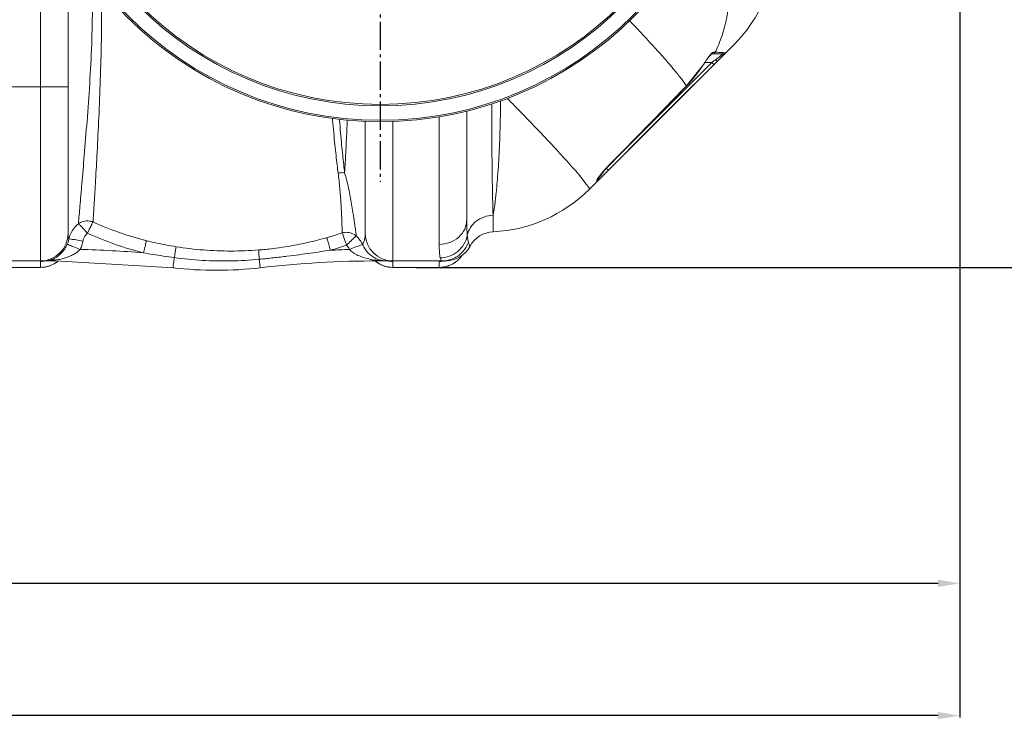
# Model space of a CAD drawing. Units: inches. Extents: x -16171 to -12234, y -596 to 3650.
# Drawn here: x -14470 to -13791, y -596 to -112 of the extents above; entities that cross this region are included whole.
import ezdxf

# ---------------------------------------------------------------- set-up
doc = ezdxf.new("R2010")
doc.units = ezdxf.units.IN
doc.header["$LTSCALE"] = 2
doc.linetypes.add('AM_DIN_G_W050', pattern=[13.75, 9.75, -1.5, 1, -1.5])
doc.layers.add('_COTAS', color=10, linetype='Continuous')
doc.layers.add('AM_7', color=4, linetype='AM_DIN_G_W050', lineweight=25)
doc.styles.add('DIN ACO', font='arial.ttf')
doc.dimstyles.new('ACO DIM SUPERLATIVE', dxfattribs={"dimtxt": 36, "dimasz": 15, "dimexe": 1.4, "dimexo": 0, "dimgap": 2, "dimtad": 1, "dimdec": 0, "dimzin": 9, "dimtxsty": 'DIN ACO', "dimcen": 3, "dimclrd": 157, "dimclre": 157, "dimclrt": 256, "dimadec": 0, "dimazin": 0, "dimtfac": 0.875, "dimtdec": 0, "dimtmove": 2, "dimatfit": 3, "dimfxl": 1, "dimtolj": 1, "dimlwd": 25, "dimlwe": 25, "dimarcsym": 0})

# ---------------------------------------------------------------- blocks, each defined once
blk = doc.blocks.new('*D108')
at = {"layer": '_COTAS', "color": 157, "lineweight": 25, "transparency": 16777216}
for p, q in [((-14196.2556557865, 411.7824400836182), (-13625.6915919456, 411.7824400836183)), ((-13627.0915919456, 396.7824400836183), (-13627.0915919456, 79.69661135119014)), ((-13627.0915919456, -268.1877585918774), (-13627.0915919456, -4.308845674730755)), ((-14196.2556557865, -283.1877585918775), (-13625.6915919456, -283.1877585918774))]:
    blk.add_line(p, q, dxfattribs=at)
at = {"layer": '_COTAS', "color": 157, "transparency": 16777216}
for points in [[(-13629.5915919456, 396.7824400836183), (-13624.5915919456, 396.7824400836183), (-13627.0915919456, 411.7824400836183)], [(-13629.5915919456, -268.1877585918774), (-13624.5915919456, -268.1877585918774), (-13627.0915919456, -283.1877585918774)]]:
    blk.add_solid(points, dxfattribs=at)
at = {"layer": 'Defpoints', "color": 0, "transparency": 16777216}
for p in [(-14196.2556557865, 411.7824400836182), (-13627.0915919456, 411.7824400836183), (-14196.2556557865, -283.1877585918775)]:
    blk.add_point(p, dxfattribs=at)
at = {"layer": '_COTAS', "transparency": 16777216, "insert": (-13627.09159194562, 37.69388283823355), "char_height": 36, "attachment_point": 5, "rotation": 90, "style": 'DIN ACO'}
blk.add_mtext('\\A1;695', dxfattribs=at)
blk = doc.blocks.new('*D109')
at = {"layer": '_COTAS', "color": 157, "lineweight": 25, "transparency": 16777216}
for p, q in [((-14332.24925417286, 501.4907850970415), (-13510.8812008049, 501.4907850970416)), ((-13512.2812008049, -268.1877585917901), (-13512.2812008049, 486.4907850970416)), ((-14180.25565578656, -283.1877585917902), (-13510.8812008049, -283.1877585917901))]:
    blk.add_line(p, q, dxfattribs=at)
at = {"layer": '_COTAS', "color": 157, "transparency": 16777216}
for points in [[(-13514.7812008049, 486.4907850970416), (-13509.7812008049, 486.4907850970416), (-13512.2812008049, 501.4907850970416)], [(-13514.7812008049, -268.1877585917901), (-13509.7812008049, -268.1877585917901), (-13512.2812008049, -283.1877585917901)]]:
    blk.add_solid(points, dxfattribs=at)
at = {"layer": 'Defpoints', "color": 0, "transparency": 16777216}
for p in [(-14332.24925417286, 501.4907850970415), (-13512.2812008049, 501.4907850970416), (-14180.25565578656, -283.1877585917902)]:
    blk.add_point(p, dxfattribs=at)
at = {"layer": '_COTAS', "transparency": 16777216, "insert": (-13532.66182836288, 109.1515132526295), "char_height": 36, "attachment_point": 5, "rotation": 90, "style": 'DIN ACO'}
blk.add_mtext('\\A1;785', dxfattribs=at)
blk = doc.blocks.new('*D110')
at = {"layer": '_COTAS', "color": 157, "lineweight": 25, "transparency": 16777216}
for p, q in [((-15608.75673774793, 50.84547485918301), (-15608.75673774793, -593.8388701651551)), ((-13821.2556557865, 11.31224140812265), (-13821.2556557865, -593.8388701651551)), ((-13836.2556557865, -592.4388701651551), (-15593.75673774793, -592.4388701651551))]:
    blk.add_line(p, q, dxfattribs=at)
at = {"layer": '_COTAS', "color": 157, "transparency": 16777216}
for points in [[(-15593.75673774793, -589.9388701651551), (-15593.75673774793, -594.9388701651551), (-15608.75673774793, -592.4388701651551)], [(-13836.2556557865, -589.9388701651551), (-13836.2556557865, -594.9388701651551), (-13821.2556557865, -592.4388701651551)]]:
    blk.add_solid(points, dxfattribs=at)
at = {"layer": 'Defpoints', "color": 0, "transparency": 16777216}
for p in [(-15608.75673774793, 50.84547485918301), (-13821.2556557865, 11.31224140812265), (-15608.75673774793, -592.4388701651551)]:
    blk.add_point(p, dxfattribs=at)
at = {"layer": '_COTAS', "transparency": 16777216, "insert": (-14715.00619676722, -572.0582426071742), "char_height": 36, "attachment_point": 5, "style": 'DIN ACO'}
blk.add_mtext('\\A1;1788', dxfattribs=at)
blk = doc.blocks.new('*D111')
at = {"layer": '_COTAS', "color": 157, "lineweight": 25, "transparency": 16777216}
for p, q in [((-15471.25565578649, 11.31224140812265), (-15471.25565578649, -502.5494479461325)), ((-13821.2556557865, 11.31224140812265), (-13821.2556557865, -502.5494479461325)), ((-15456.25565578649, -501.1494479461326), (-13836.2556557865, -501.1494479461326))]:
    blk.add_line(p, q, dxfattribs=at)
at = {"layer": '_COTAS', "color": 157, "transparency": 16777216}
for points in [[(-15456.25565578649, -498.6494479461326), (-15456.25565578649, -503.6494479461326), (-15471.25565578649, -501.1494479461326)], [(-13836.2556557865, -498.6494479461326), (-13836.2556557865, -503.6494479461326), (-13821.2556557865, -501.1494479461326)]]:
    blk.add_solid(points, dxfattribs=at)
at = {"layer": 'Defpoints', "color": 0, "transparency": 16777216}
for p in [(-15471.25565578649, 11.31224140812265), (-13821.2556557865, 11.31224140812265), (-13821.2556557865, -501.1494479461326)]:
    blk.add_point(p, dxfattribs=at)
at = {"layer": '_COTAS', "transparency": 16777216, "insert": (-14646.2556557865, -480.7688203881517), "char_height": 36, "attachment_point": 5, "style": 'DIN ACO'}
blk.add_mtext('\\A1;1650', dxfattribs=at)
blk = doc.blocks.new('Geh_NS3_neu_DS')
at = {"color": 7, "linetype": 'Continuous', "lineweight": 0}
for p, q in [((1530.386634173841, 5882.429248348171), (1530.386634173841, 6147.271898436603)), ((1549.386634173841, 5901.429248348171), (1549.386634173841, 6104.386732118157)), ((1908.67595605514, 5931.718570229572), (2008.497659636241, 6031.540273810671)), ((1993.318130739941, 6025.447712293371), (1992.96521642464, 6025.119850636671)), ((2000.98725753544, 6025.318029272372), (1993.178538342939, 6025.318029272372)), ((1995.73762133144, 6026.43297781417), (1994.422230690141, 6026.432977575872)), ((1922.331068252841, 5948.202109551971), (1993.44698797324, 6019.318029272372)), ((1987.87581730314, 6018.237149793073), (1975.88336144264, 6003.11717945997)), ((1987.825122465239, 6018.269712269972), (1987.87581729594, 6018.237149797571)), ((1993.44698797324, 6019.318029272372), (1988.584945657139, 6019.318029272372)), ((1994.861201535639, 6017.90381570997), (1993.44698797334, 6019.318029272472)), ((1975.88336180654, 6003.117179109271), (1922.02263871124, 5947.886887575772)), ((1975.840112092739, 6003.159129136071), (1975.88336144244, 6003.11717945977)), ((1549.386634173841, 6002.429248348171), (1479.386634173841, 6002.429248348171)), ((1824.386634173841, 5911.009320896272), (1824.386634173841, 5985.750476892185)), ((1754.386634173841, 5978.644449816526), (1754.386634173841, 5901.429248348171)), ((1773.387320932434, 5978.58224261816), (1773.386634173841, 5882.429248348171)), ((1805.38669308084, 5893.811223370872), (1805.389020544793, 5981.804537203383)), ((1922.008387793239, 5945.051001967671), (1920.59417423084, 5946.465215529972)), ((1921.993643313241, 5947.915301443171), (1922.022649177239, 5947.886877315872)), ((1914.59417423084, 5939.351905477371), (1914.59417423084, 5938.465215529972)), ((1914.706637596641, 5939.173801185171), (1914.641056452141, 5939.066140424571)), ((1842.521039450441, 5913.895853863671), (1842.52103948044, 5902.533077066472)), ((1540.449432127139, 5882.429248348171), (1498.386634173841, 5882.429248348171)), ((1530.386634173841, 5877.929248354671), (1530.386634173841, 5882.002478835371)), ((1540.449432127139, 5882.979785134171), (1540.449432127139, 5882.508667022971)), ((1540.449432127139, 5882.429248348171), (1621.83288693434, 5877.682247826571)), ((1681.25419769154, 5883.54822975847), (1681.94038141334, 5877.682247826571)), ((1763.323836220539, 5882.70875855967), (1763.323836220539, 5882.429248348171)), ((1809.85407154934, 5882.429248348171), (1763.323836220539, 5882.429248348171)), ((1768.94777473714, 5882.406718202972), (1768.451161798541, 5882.429248348171)), ((1773.386634173841, 5882.002478835371), (1773.386634173841, 5877.959049672671)), ((1805.386634173841, 5877.929248354671), (1805.386634173841, 5882.005646316871)), ((1808.40127092954, 5882.324196547772), (1808.32732623584, 5882.317752606172)), ((1810.63260141184, 5882.445205278971), (1809.85407154934, 5882.429248348171)), ((1810.63259733964, 5882.445294613772), (1810.337565747939, 5882.43265621367)), ((1530.386634173841, 5877.929248348171), (1498.386634173841, 5877.929248348171)), ((1773.386634173841, 5877.929248348171), (1805.386634173841, 5877.929248348171))]:
    blk.add_line(p, q, dxfattribs=at)
at = {"color": 7, "linetype": 'Continuous'}
blk.add_line((1981.214224843659, 6004.256839018092), (1935.95939084772, 5959.002005022152), dxfattribs=at)
at = {"color": 7, "linetype": 'Continuous', "lineweight": 0}
for points in [[(1991.64675357584, 6023.591577953872), (1990.77639358144, 6022.45450198107), (1989.808011869141, 6021.11296237437)], [(1992.96521642464, 6025.119850636671), (1992.388823242241, 6024.491021574571), (1991.64675357584, 6023.591577953872)], [(1993.26630944004, 6025.435927288171), (1993.31761989404, 6025.459601521671), (1993.318130739941, 6025.447712293371)], [(1989.808011869141, 6021.11296237437), (1988.77155666884, 6019.602475406571), (1987.875829194241, 6018.237142165071)], [(1917.766471393841, 5943.195054673972), (1916.877259295839, 5942.113848287771), (1916.118048280741, 5941.151020921072), (1915.50401619024, 5940.334571098271), (1915.03825538724, 5939.678793862771), (1914.706637596641, 5939.173801185171)], [(1922.022649177239, 5947.886877315872), (1921.084016283939, 5946.912636457772), (1919.88447404354, 5945.61949447867), (1918.773329440341, 5944.371541265471), (1917.766471393841, 5943.195054673972)], [(1770.432857106139, 5882.31640322467), (1770.45669953544, 5882.31383976367), (1770.35454569544, 5882.322726634571), (1770.08280650334, 5882.342733528171), (1769.73563004434, 5882.364815274672), (1769.33786104864, 5882.386967594572), (1768.94777473714, 5882.406718202972)], [(1810.337565747939, 5882.43265621367), (1809.53834836564, 5882.395217228372), (1809.12054098624, 5882.372167599471), (1808.69284948214, 5882.345318442171), (1808.40127092954, 5882.324196547772)]]:
    blk.add_lwpolyline(points, dxfattribs=at)
at = {"lineweight": 0}
for radius in [247, 246, 236, 235]:
    blk.add_circle((1764.695039176309, 6225.429248348171), radius, dxfattribs=at)
at = {"color": 7, "linetype": 'Continuous', "lineweight": 0}
for centre, radius, start, end in [((1937.78697284984, 6102.250943261472), 100, 315.0000000000046, 358.511934541022), ((1906.221591990439, 6070.685562402072), 96.9874110455, 315.8739603738712, 327.2864211603924), ((1912.594187623841, 5938.465228922973), 1.9999966518, 314.9994573945276, 359.9996163154054), ((1837.965277936541, 6002.429248348171), 100, 272.6111628642191, 315.0000000000046), ((1530.386634173841, 5901.429248348171), 19, 270, 0), ((1773.386634173841, 5901.429248348171), 19, 180, 270), ((1843.386634173841, 5883.552804522871), 19, 92.61116286421915, 151.9376102138847), ((1540.449432127139, 5182.42924834817), 708.1360478458, 85.06647960050182, 88.59838735739001), ((1763.323836220539, 5182.42924834817), 708.1360478458, 91.60385249430031, 92.6757867755089), ((1809.85407154934, 5901.429248348171), 19, 270.0024443949085, 331.9376102138847), ((1530.386634173841, 5896.929248348172), 19, 270, 309.2647818163751), ((1763.323836220539, 5182.42924834817), 700, 90, 96.6764251395313), ((1773.386634173841, 5896.929248348172), 19, 230.7352181836249, 270), ((1805.386634173841, 5896.929248348172), 19, 270, 326.0141613728956), ((1651.886634173841, 6134.429248348172), 258.5, 263.3235748604687, 276.6764251395313)]:
    blk.add_arc(centre, radius, start, end, dxfattribs=at)
for points, start_tangent, end_tangent in [([(2005.522399252841, 6067.423221869171), (2004.24021866184, 6053.319572900671), (2000.95680636454, 6039.560390096673), (1996.12658395234, 6027.246395723771)], (-0.0190959121923763, -0.9998176564441844), (-0.4272194404641911, -0.904147968912978)), ([(1556.504214501839, 5908.02491085197), (1557.58303500454, 5920.12091302007), (1558.90366505814, 5935.644182238972), (1560.54378905624, 5955.049286144373), (1562.461200457741, 5978.705131205171), (1564.30353574864, 6004.601822746971), (1565.685874635839, 6031.83571008607), (1566.19004939544, 6059.429248447772)], (0.0949854008400039, 0.9954786655811684), (-0.0003966077529049, 0.9999999213511421)), ([(1566.60027511734, 5909.307530999772), (1567.37407296234, 5920.802857019471), (1568.26039821244, 5935.766770621271), (1569.290258299539, 5954.69303321467), (1570.449572781241, 5978.121221263173), (1571.521851150939, 6004.026621282072), (1572.30340956894, 6031.497071579071), (1572.585723337941, 6059.429248348171)], (0.0748721426162532, 0.9971931419038398), (-8.86302233577e-05, 0.9999999960723418)), ([(1951.94470239964, 6031.832748796471), (1953.42260666874, 6030.210830629671)], (0.6745175841725324, -0.7382587816220346), (0.6725146191868144, -0.7400838378048896)), ([(1953.42260666874, 6030.210830629671), (1953.627166243839, 6029.985630049171)], (0.6725146192510619, -0.7400838377465079), (0.6722248733675992, -0.7403470264854958)), ([(1953.627166243839, 6029.985630049171), (1958.75552786604, 6024.276294685471)], (0.6722248733866608, -0.7403470264681881), (0.6639356541849075, -0.7477897078069872)), ([(1958.75552786604, 6024.276294685471), (1958.95746735714, 6024.04873801237)], (0.6639356542666902, -0.7477897077343751), (0.663567810837484, -0.7481161409970709)), ([(1958.95746735714, 6024.04873801237), (1960.476596649039, 6022.329487916572)], (0.6635678109037255, -0.7481161409383158), (0.660696403874622, -0.7506532234708265)), ([(1992.995229411439, 6025.323645471071), (1992.70781500134, 6025.002575783472), (1991.972115292539, 6024.125104303672), (1991.10723152514, 6023.012740522072)], (-0.6774947887524804, -0.7355275733874511), (-0.6017341677564783, -0.7986964325414372)), ([(1994.422230690141, 6026.432977575872), (1993.812037597139, 6026.111104037072), (1993.32346804504, 6025.664252688972), (1992.995229411439, 6025.323645471071)], (-0.9999999829541346, 0.0001846394610779), (-0.6774947887412318, -0.7355275733978119)), ([(1994.422230690141, 6026.432977575872), (1993.98691898164, 6025.843236277371), (1993.371009837041, 6025.45394957857), (1993.27200654784, 6025.418001067772)], (-0.4366444765118966, -0.8996341484912921), (-0.9488763921696713, -0.3156478930439238)), ([(1995.73761991484, 6026.432977575771), (1995.295814192641, 6025.843234487371), (1994.67071889844, 6025.453948536271), (1993.94729935644, 6025.318029272372)], (-0.4418923749984166, -0.8970680737370262), (-1, 0)), ([(1996.12658395234, 6027.246395723771), (1995.73762124214, 6026.432977629671)], (-0.4272194404706852, -0.9041479689099094), (-0.4355700880338595, -0.9001548191340065)), ([(1998.98120468434, 6026.287442624472), (1995.73762124214, 6026.432977629671)], (-0.9986293387784382, 0.0523396955564264), (-0.999204519429868, 0.0398789211354449)), ([(1998.40123404704, 6023.098535755371), (1998.960697288841, 6023.555110806971), (1999.44745404244, 6023.960178450671)], (0.7776739270710552, 0.6286678480357362), (0.7635507089141667, 0.6457478725607027)), ([(2002.511301376241, 6026.023028242372), (2001.247298767541, 6026.149229701571), (1998.98120468434, 6026.287442624472)], (-0.988729966660312, 0.1497098962256616), (-0.9986293387780104, 0.0523396955645894)), ([(1999.44745404244, 6023.960178450671), (1999.88305511754, 6024.32955497967), (2000.27836033504, 6024.67130786997), (2000.62669073204, 6024.979135397671), (2000.91750413414, 6025.182396205271)], (0.7635507089085071, 0.6457478725673952), (0.8013547313093189, 0.5981894303714914)), ([(1999.86427807944, 6022.995085159271), (2000.435799741941, 6023.616916179672), (2000.93323026874, 6024.168769421671), (2001.378588015739, 6024.672191986971)], (0.6800949869555178, 0.7331240063713467), (0.6703319582619374, 0.7420613625116972)), ([(2000.91750413414, 6025.182396205271), (2000.98725753544, 6025.318029272372)], (0.8013547312641701, 0.5981894304319745), (-0.9999998470821378, 0.000553024141513)), ([(2002.51130014664, 6026.02302928717), (2002.079332355841, 6025.642549320371), (2001.55689083654, 6025.400875447971), (2000.98725753544, 6025.318029272372)], (-0.6474787298931867, -0.7620835218897638), (-0.999999999999437, -1.0612674737e-06)), ([(2001.378588015739, 6024.672191986971), (2001.78302279394, 6025.138229151271), (2002.13981196484, 6025.558401156471), (2002.46065711704, 6025.833013590572)], (0.670331958236204, 0.7420613625349431), (0.7277135902791685, 0.6858811343979382)), ([(2002.46065711704, 6025.833013590572), (2002.511301376241, 6026.023028242372)], (0.7277135902867351, 0.6858811343899102), (-0.9884415305856664, 0.1516025745608067)), ([(1960.476596649039, 6022.329487916572), (1967.42937781494, 6014.233674304971), (1972.600968471041, 6007.780592708572), (1975.84011900204, 6003.159136255373)], (0.6606964038769911, -0.7506532234687413), (0.5218742440988514, -0.8530224342573017)), ([(1988.97428409484, 6020.013182599972), (1987.825122465141, 6018.269712269772)], (-0.560143884102174, -0.8283953338249379), (-0.5404177443040981, -0.8413968514567134)), ([(1991.10723152514, 6023.012740522072), (1990.09828905444, 6021.633821932572), (1988.97428409484, 6020.013182599972)], (-0.6017341677619943, -0.7986964325372817), (-0.5601438841112523, -0.8283953338187993)), ([(1993.44698797324, 6019.318029272372), (1994.40968896444, 6020.040054805171), (1995.28577867744, 6020.697120997072)], (0.7999923907355937, 0.6000101455518477), (0.8000006301843816, 0.5999991597532385)), ([(1995.28577867744, 6020.697120997072), (1996.07895339584, 6021.292003339271)], (0.8000006301795105, 0.5999991597597335), (0.7999951196766022, 0.6000065070427311)), ([(1996.07895339584, 6021.292003339271), (1996.970685813741, 6021.969959773971)], (0.799995599893232, 0.6000058667642076), (0.7920190908510215, 0.6104963224520862)), ([(1996.705328105539, 6020.797604310473), (1996.07895339584, 6021.292004832071)], (-0.796517851045237, 0.6046150121906321), (-0.7463437054642406, 0.6655607209818704)), ([(1997.49317009164, 6020.535777999271), (1996.705328105539, 6020.797604310473)], (-0.7071186217717016, -0.7070949404031183), (-0.7965178510711004, 0.6046150121565594)), ([(1996.970685813741, 6021.969959773971), (1997.743507920541, 6022.573036823571), (1998.40123404704, 6023.098535755371)], (0.792019090880843, 0.6104963224133977), (0.7776739270589543, 0.6286678480507052)), ([(1997.49316695824, 6020.535781132571), (1998.40351659324, 6021.458587277671)], (0.7071026711411098, 0.7071108912080959), (0.6973657498238218, 0.7167154323527986)), ([(1998.40351659324, 6021.458587277671), (1999.192580655041, 6022.279572506771), (1999.86427807944, 6022.995085159271)], (0.697365749831288, 0.7167154323455338), (0.680094986947522, 0.7331240063787641)), ([(1975.84011900204, 6003.159136255373), (1958.038527310941, 5984.830523890271), (1940.08965313844, 5966.417743977771), (1921.99362849044, 5947.915315966771)], (-0.6960172733436515, -0.7180250380086121), (-0.6997626056154564, -0.7143754585526209)), ([(1735.70211580764, 5943.021590712671), (1736.305917130439, 5937.917995115771), (1736.80352907154, 5932.723233961571), (1737.22360501924, 5927.483443132171), (1737.57865200824, 5922.269280116871), (1737.874546745841, 5917.172369064771), (1738.109407588339, 5912.351940245471), (1738.282321299741, 5908.003987955672), (1738.396836956841, 5904.364858590272), (1738.45736517244, 5901.683537941972)], (0.1321014374497648, -0.991236203043304), (0.0166826685902878, -0.9998608346008492)), ([(1740.150486316141, 5943.201899381571), (1738.679889283039, 5943.31078327357), (1737.185878059039, 5943.25017921477), (1735.70214272914, 5943.021490443971)], (-0.99121850013264, 0.1322342050862769), (-0.9782277491492252, -0.2075342641455639)), ([(1740.150930760539, 5943.203197144072), (1741.628536553841, 5937.89357821117), (1742.886249683741, 5932.466676897571), (1743.995166831941, 5926.965468839271), (1744.982102660841, 5921.470486683173), (1745.86063089954, 5916.080219602071), (1746.627608565341, 5910.96258242847), (1747.27928382684, 5906.333401509272), (1747.816293200141, 5902.446529590172), (1748.23394867394, 5899.565509479071)], (0.2958530823380549, -0.9552334550627256), (0.1524750186768484, -0.988307325015602)), ([(1918.20310613014, 5943.77285750887), (1917.245174593839, 5942.630635221572), (1916.446723672839, 5941.640588944071), (1915.75529209564, 5940.747326919772), (1915.137391026439, 5939.908654236771), (1914.594034158241, 5939.116417292671)], (-0.6498861697390684, -0.7600315561750597), (-0.5379235502417515, -0.8429936263669553)), ([(1916.839622363839, 5941.459124906671), (1917.610407616541, 5942.486834522472)], (0.6000035319066588, 0.7999973510578241), (0.5999991605668558, 0.8000006295741701)), ([(1917.610407616541, 5942.486834522472), (1918.49125673834, 5943.661305340672)], (0.5999991605502827, 0.8000006295865999), (0.5999995344468311, 0.8000003491646651)), ([(1921.99362849044, 5947.915315966771), (1920.729275249841, 5946.594896831471), (1919.364130153441, 5945.101617892471), (1918.20310613014, 5943.77285750887)], (-0.6997475741497087, -0.7143901822334894), (-0.6498861697387825, -0.7600315561753042)), ([(1918.49125673834, 5943.661305340672), (1919.48546556264, 5944.986922947672), (1920.278312176341, 5946.044075003371)], (0.5999995344797558, 0.8000003491399715), (0.5999999016454489, 0.8000000737659037)), ([(1903.715033668241, 5939.408259417472), (1903.810880213039, 5939.280381319772)], (0.6011716620581815, -0.7991199113638726), (0.5983130693778561, -0.8012624233118941)), ([(1903.810880213039, 5939.280381319772), (1904.016942559139, 5939.002259405772)], (0.5983130692647497, -0.8012624233963519), (0.5924722606395648, -0.8055908517185656)), ([(1904.016942559139, 5939.002259405772), (1907.794985427239, 5933.978355676572), (1908.67595612914, 5931.71857030347)], (0.5924722605603123, -0.8055908517768517), (-0.7071067810481902, -0.7071067813249049)), ([(1914.176956307741, 5938.419152726671), (1914.00694815864, 5937.954347993571)], (-0.4967936947355815, -0.8678686679855251), (0.0029136848580704, -0.9999957552112648)), ([(1914.006940551941, 5937.95435551847), (1914.32554027064, 5938.363531988271), (1914.52584672034, 5938.840238758871), (1914.59417423084, 5939.351905477371)], (0.7123583312893392, 0.7018159358711288), (7.5206454802e-06, 0.99999999997172)), ([(1914.00694815864, 5937.954347993571), (1914.009946325041, 5937.278007659373)], (0.0057848326649119, -0.9999832677155348), (0.0030809259954366, -0.9999952539362428)), ([(1914.009946325041, 5937.278007659373), (1914.01054269764, 5937.051006651171)], (0.0030809259723145, -0.999995253936314), (0.0021734171789125, -0.999997638126094)), ([(1914.594034158241, 5939.116417292671), (1914.176956307741, 5938.419152726671)], (-0.5379235502604818, -0.8429936263550034), (-0.4967936947061276, -0.8678686680023856)), ([(1914.59417423084, 5938.465215529972), (1914.925282706839, 5938.906691079372), (1915.22594951304, 5939.307590303271), (1915.64466844054, 5939.865881068372)], (0.6000177043260722, 0.7999867214493444), (0.6000062551763535, 0.7999953085795246)), ([(1915.64466844054, 5939.865881068372), (1916.183326076441, 5940.584075749272)], (0.6000062552085694, 0.7999953085553625), (0.6000080402274266, 0.7999939697662996)), ([(1916.183326076441, 5940.584075749272), (1916.839622363839, 5941.459124906671)], (0.6000080402609058, 0.7999939697411897), (0.600003531889938, 0.7999973510703646)), ([(1551.291389682841, 5901.407516004471), (1553.54098527154, 5905.019539886071), (1556.504214501839, 5908.02491085197)], (0.4316508613318597, 0.9020407606707492), (0.7764623167544906, 0.6301636856089451)), ([(1556.504153534141, 5908.025575750271), (1557.99785357084, 5908.944362779572), (1559.815837517341, 5909.647697370771), (1561.919836930839, 5910.016790326572), (1564.225795750641, 5909.935330392372), (1566.60054338874, 5909.305704751471)], (0.8023098845085695, 0.5969077392862701), (0.9301371949452488, -0.3672121982987277)), ([(1556.504153534141, 5908.025575750271), (1557.91008204844, 5906.760291514672), (1560.127460405039, 5904.47970797847), (1562.78552560254, 5901.56511874057)], (0.8679742681911696, -0.496609172043775), (0.6910691287678424, -0.7227886684668317)), ([(1566.60054338874, 5909.305704751471), (1565.69055485544, 5907.598521746571), (1564.35428802404, 5904.887255005071), (1562.78552560254, 5901.56511874057)], (-0.5585596503969452, -0.8294643554417769), (-0.4469742895581491, -0.8945468039594059)), ([(1566.60027511734, 5909.307530999772), (1584.57460726584, 5902.093180652972), (1603.61015938174, 5896.375499146071)], (0.9101770140731551, -0.4142195107100532), (0.9696099574693792, -0.2446559428590055)), ([(1824.386634173841, 5911.009154284972), (1822.94040947754, 5904.427945582272), (1818.82180466134, 5898.84852983257), (1812.657761045841, 5895.120407623672), (1805.386634173841, 5893.811223352272)], (-1.116046202e-07, -0.999999999999994), (-0.9999999999953674, -3.0438895622e-06)), ([(1824.702728613041, 5900.133239026471), (1824.465544344041, 5904.750314218671), (1824.38675197974, 5911.009313496572)], (-0.0814038932971336, 0.9966811958475332), (-3.95788213343e-05, 0.9999999992167586)), ([(1842.52103948044, 5913.895853322671), (1836.317765309041, 5912.704551472671), (1830.90336756344, 5909.768936529073), (1826.88209479364, 5905.416611829171), (1824.702720773739, 5900.133225405271)], (-0.9991842085640442, -0.0403846178172409), (-0.2040425595073476, -0.9789620186246708)), ([(1549.880502481641, 5897.366333464472), (1549.52122115064, 5899.349545538871), (1549.386838172741, 5901.429001338272)], (-0.2281331590937172, 0.9736299408512048), (0.0001379228469696, 0.9999999904886442)), ([(1549.880502481641, 5897.366333464472), (1551.291389682841, 5901.407516004471)], (0.2236550305438607, 0.9746683678628464), (0.4316508613347139, 0.9020407606693832)), ([(1559.64394531244, 5896.099413106971), (1560.31124068124, 5898.162039481472), (1561.382268847939, 5900.022633358571), (1562.785821298939, 5901.566312648973)], (0.2083699117981462, 0.9780500906687922), (0.7502182275368109, 0.6611902986822523)), ([(1562.785821298939, 5901.566312648973), (1581.510654912641, 5893.968798677372), (1601.348998879441, 5887.941760659671)], (0.9084533869365952, -0.4179861765219388), (0.9688985550898288, -0.2474582589950113)), ([(1727.704543830141, 5898.428909207872), (1733.09261426924, 5899.995336000271), (1738.45736517244, 5901.683537941972)], (0.9632611958599729, 0.2685663205809976), (0.9505441394750032, 0.3105895022529342)), ([(1738.457300125441, 5901.683703881072), (1740.147102377139, 5902.059207625772), (1742.065319977441, 5902.132798787671), (1744.13734111574, 5901.797627243772), (1746.24651440934, 5900.961829207871), (1748.23404464704, 5899.565599386971)], (0.9540688543197988, 0.2995874183221098), (0.7420191704641046, -0.6703786621483133)), ([(1738.457300125441, 5901.683703881072), (1739.05751350814, 5900.159838375071), (1740.12174778464, 5897.122744868871), (1741.445447625041, 5893.156210647972)], (0.564846405824785, -0.8251960602346708), (0.3448532350165878, -0.9386566178846204)), ([(1754.386633366341, 5901.429288395371), (1754.22266662764, 5899.108093237572), (1753.79299122504, 5896.932963498471), (1753.211173338741, 5895.024067342571), (1752.62413391524, 5893.525668782071)], (-8.02598872678e-05, -0.9999999967791752), (-0.3960688929679861, -0.918220796989)), ([(1548.66454302024, 5893.601764289871), (1549.368822296639, 5895.442067742671), (1549.88034686004, 5897.366376963772)], (0.4061047372925165, 0.9138265384352636), (0.2052828871105338, 0.9787026802147648)), ([(1549.88006034044, 5897.36651676877), (1551.47308125684, 5897.433518523771), (1555.008710994339, 5896.974684047571), (1559.643945314541, 5896.099413182472)], (0.8017087002495529, 0.5977149487374169), (0.9783837874264224, -0.2067973996478889)), ([(1557.77066339044, 5890.353423105771), (1558.85274651594, 5893.158686445571), (1559.64394531244, 5896.099413106971)], (0.4083018944626226, 0.9128469548496252), (0.2083305312495593, 0.9780584797185068)), ([(1603.61016663034, 5896.375528011072), (1603.10226992914, 5894.591035430772), (1602.306848723239, 5891.624250044571), (1601.34899874644, 5887.94175912117)], (-0.2942426974325043, -0.9557307335267836), (-0.2488617976090429, -0.9685390057663118)), ([(1603.61015938174, 5896.375499146071), (1609.95201864034, 5894.864894509373), (1616.70513214244, 5893.458325322672), (1623.929394152241, 5892.189371552072)], (0.9696111491875914, -0.2446512198439204), (0.9876431416440938, -0.1567195736447259)), ([(1680.876823825141, 5889.953549495071), (1690.436321330641, 5890.90260004727), (1699.18407794244, 5892.132323913671), (1707.226526885541, 5893.561588256871), (1714.635463088039, 5895.123879662671), (1721.44929271144, 5896.761602577671), (1727.704543830141, 5898.428909207872)], (0.9970004478998502, 0.0773957808119921), (0.9632610958838213, 0.2685666791631074)), ([(1727.70454420864, 5898.42890782467), (1728.220949132939, 5896.858406194571), (1729.13189798464, 5893.786019638073), (1730.26498978464, 5889.793210460572)], (0.3736399367057135, -0.9275738233146462), (0.2687285873295099, -0.9632159396271875)), ([(1744.531231773541, 5896.311805700571), (1741.445447625041, 5893.156210647972)], (-0.7289556929873352, -0.6845608794412329), (-0.7182935532725085, -0.6957401607835746)), ([(1748.23404464704, 5899.565599386971), (1746.96679478644, 5898.611337103072), (1744.531231773541, 5896.311805700571)], (-0.9933419765293579, -0.1152029412157031), (-0.7289556929831577, -0.6845608794456812)), ([(1748.23394867394, 5899.565509479071), (1750.72244210694, 5896.768616461272)], (0.7349714213516894, -0.6780980827257053), (0.5881751869403005, -0.8087335466442226)), ([(1750.72244210694, 5896.768616461272), (1752.62413391524, 5893.525668782071)], (0.5881751869359455, -0.8087335466473895), (0.4187175712721025, -0.9081165098752428)), ([(1824.70272409274, 5900.133246482372), (1822.448368913441, 5894.019477678972), (1818.21289803354, 5889.011771351771), (1812.507035852341, 5885.713969610971), (1806.01881043064, 5884.523729795373)], (-0.1762755783488841, -0.9843408558409869), (-0.9999502875333992, -0.0099710812789979)), ([(1825.46105165154, 5895.443399351571), (1821.51794890874, 5888.656181764572), (1815.181158138841, 5884.055621427972), (1807.535488552739, 5882.429298391372)], (-0.3133634731790759, -0.9496332627267994), (-0.9999999999999456, 3.300943084e-07)), ([(1825.461061363241, 5895.443396108571), (1825.14996952014, 5896.657760459571), (1824.89864886464, 5898.223855627371), (1824.702720773739, 5900.133225405271)], (-0.3138601878921573, 0.9494692109048612), (-0.0813897355697883, 0.996682352078073)), ([(1826.620352861641, 5892.491026435571), (1826.07472806364, 5893.767472130671), (1825.461061363241, 5895.443396108571)], (-0.4130246574968261, 0.9107198429262588), (-0.3140365722147273, 0.9494108864509742)), ([(1537.65075517434, 5883.194624604173), (1540.105721826539, 5884.224572731771), (1542.314232057441, 5885.593578044671), (1544.29199992324, 5887.26430522247), (1546.02279399064, 5889.192083803371), (1547.49119089584, 5891.334008916271), (1548.66454302024, 5893.601764289871)], (0.9507091642897414, 0.3100839965807674), (0.4063657689702517, 0.9137104912439256)), ([(1544.37715603184, 5883.714571113671), (1547.90175505624, 5884.684933756671), (1551.025091203741, 5885.864573183371), (1553.732064915441, 5887.226659360171), (1555.996098920141, 5888.743397060171), (1557.77066339044, 5890.353423105771)], (0.9745040956860976, 0.2243697116168342), (0.6806955340497859, 0.7325664406213793)), ([(1548.664419425841, 5893.601820353971), (1550.184913435039, 5893.328300291272), (1553.477433891241, 5892.153781509871), (1557.77066310004, 5890.353411178772)], (0.9091840816741279, 0.4163944111420957), (0.9141722953722516, -0.4053258126172435)), ([(1601.348998879441, 5887.941760659671), (1608.005761153739, 5886.867928053572), (1615.08980055334, 5885.787208553073), (1622.65479512664, 5884.706295002172)], (0.9865958091417398, -0.1631830548309346), (0.990635555300084, -0.1365327674050977)), ([(1623.929399242841, 5892.189403603971), (1623.648737478441, 5890.639427801872), (1623.204301953041, 5888.029564460172), (1622.655087957741, 5884.706252018971)], (-0.1927359486199028, -0.9812506581447914), (-0.1612265572484021, -0.9869174216913124)), ([(1623.929394152241, 5892.189371552072), (1642.711420610539, 5889.964079560871), (1661.734694107739, 5889.213695912271), (1680.876823825141, 5889.953549495071)], (0.9876426987740232, -0.1567223645762282), (0.9970015310898568, 0.0773818260606568)), ([(1680.87682346634, 5889.953554046772), (1680.92491481344, 5888.707863143872), (1681.05554070154, 5886.488016004771), (1681.25374760234, 5883.548111026271)], (0.0059232607983992, -0.9999824573368848), (0.0702842436546734, -0.9975270046940536)), ([(1681.25419769154, 5883.54822975847), (1691.232969987841, 5884.586426081672), (1700.38824989724, 5885.649392566571), (1708.815450887839, 5886.717440781271), (1716.58066658704, 5887.77380038347), (1723.718703684941, 5888.802845196472), (1730.26498978344, 5889.793210485772)], (0.9952680999144522, 0.09716691459893), (0.9882594299038768, 0.1527851406585888)), ([(1730.26498978344, 5889.793210485772), (1735.86516110784, 5891.410634295471), (1741.445459673841, 5893.156024293073)], (0.9637305909180538, 0.2668770281023432), (0.9510869297977864, 0.3089233755607048)), ([(1741.445459673841, 5893.156024293073), (1742.604508521539, 5891.83372308727), (1743.23108806884, 5890.834436390872)], (0.7286125209761483, -0.6849261232255506), (0.4764378420053481, -0.8792081566416948)), ([(1743.23108806884, 5890.834436390872), (1743.503886042841, 5890.289149870572)], (0.4764378420197696, -0.8792081566338799), (0.4178877537776732, -0.9084986655150632)), ([(1743.503495700739, 5890.289138873672), (1746.008672141639, 5888.15460708617)], (0.6835156896344461, -0.7299358204825598), (0.8211557234971021, -0.5707041946297146)), ([(1747.81658569224, 5892.100615302371), (1743.50492372764, 5890.287890774871)], (-0.9429434611149348, -0.3329528932755918), (-0.9138530206727482, -0.406045141095536)), ([(1746.008672141639, 5888.15460708617), (1749.34257165224, 5886.251398241071), (1753.37452512474, 5884.683078994572), (1758.04217682274, 5883.488049021771), (1763.323836220539, 5882.70875855967)], (0.8211557234944816, -0.5707041946334848), (0.995135395855874, -0.0985167189606558)), ([(1752.62441697084, 5893.526930836571), (1751.11539880684, 5893.27549395217), (1747.81658569224, 5892.100615302371)], (-0.8743210035210124, 0.4853481047681242), (-0.9429434611166566, -0.3329528932707155)), ([(1752.624179485241, 5893.525650726772), (1754.28576607584, 5890.51946895997), (1756.44636142914, 5887.828659625871), (1759.02431120294, 5885.605991614671), (1761.98806982904, 5883.91308541987), (1763.604849639041, 5883.288356629871)], (0.4102979495127121, -0.9119515297567432), (0.949858622998119, -0.3126797024370425)), ([(1806.018810429139, 5884.523519323271), (1805.544284531539, 5888.087888597372), (1805.38669308084, 5893.811223370872)], (-0.2356584651618874, 0.9718359366670608), (-2.35352467188e-05, 0.9999999997230462)), ([(1530.386634173841, 5882.002478835371), (1531.05901199294, 5882.179561580372), (1531.838922450541, 5882.257692833871), (1532.79918068884, 5882.32510110847)], (-0.0007291469863743, 0.9999997341723008), (0.9988880774346748, 0.0471445517409938)), ([(1532.567247235039, 5882.129692746472), (1530.386634173841, 5882.002478835371)], (-0.9932843629431616, -0.115698635828595), (-1, -5.2769702e-09)), ([(1532.884225203839, 5882.169301596071), (1532.567247235039, 5882.129692746472)], (-0.9912133671151332, -0.1322726761363826), (-0.9932843629591788, -0.1156986356910842)), ([(1532.85312922004, 5882.428959626571), (1533.76629819964, 5882.456250175072), (1533.858653737539, 5882.46204346477)], (0.9999999722981614, 0.000235379855112), (0.9978445695526316, 0.0656217571718651)), ([(1533.85909533624, 5882.450227858171), (1532.853140115139, 5882.428959625372)], (-0.9991019368185248, -0.0423712148217739), (-0.9999999968208134, 7.97394074709e-05)), ([(1532.854068656439, 5882.429248435473), (1534.298776842241, 5882.448715112872)], (0.9999999930559264, 0.0001178479823297), (0.9996352236874408, 0.0270077685742489)), ([(1533.858653737539, 5882.46204346477), (1534.701244505541, 5882.540839392472), (1535.660631799341, 5882.687982532772)], (0.997844569548202, 0.0656217572392257), (0.9832029194417972, 0.1825158053460769)), ([(1534.298776842241, 5882.448715112872), (1535.779556240641, 5882.50954153237)], (0.9996352236877069, 0.0270077685644113), (0.9984841548190799, 0.0550399180161758)), ([(1535.660631799341, 5882.687982532772), (1536.643879258539, 5882.903609433271)], (0.9832029194531688, 0.182515805284818), (0.9693800595741892, 0.2455652664770437)), ([(1535.779556240641, 5882.50954153237), (1537.29880332004, 5882.615358326571)], (0.9984841548191576, 0.0550399180147697), (0.9964647931192137, 0.0840114044275112)), ([(1536.643879258539, 5882.903609433271), (1537.65075517434, 5883.194624604173)], (0.969380059563448, 0.2455652665194455), (0.9509621989534612, 0.309307122713975)), ([(1537.29880332004, 5882.615358326571), (1538.855649954241, 5882.770456164571)], (0.9964647931173516, 0.0840114044495978), (0.993441677043504, 0.1143399943720058)), ([(1537.65093225284, 5883.194019251371), (1538.551153673141, 5883.321394183272), (1539.490429457441, 5883.249629263971)], (0.9680775636331724, 0.250650814461197), (0.9842258449574276, -0.1769166078067228)), ([(1538.855649954241, 5882.770456164571), (1540.449432127139, 5882.979785134171)], (0.9934416770388872, 0.1143399944121189), (0.9892481929114144, 0.1462464113115284)), ([(1541.066143967841, 5881.241106756971), (1539.213070162541, 5880.131452385673)], (-0.8273141242843871, -0.5617395657772005), (-0.8857322784718524, -0.4641964356531194)), ([(1539.490429457441, 5883.249629263971), (1540.449432233639, 5882.980166929373)], (0.9842258449609004, -0.1769166077874032), (0.9344159502123672, -0.3561837053947289)), ([(1540.449432127139, 5882.979785134171), (1544.37715603184, 5883.714571113671)], (0.9894447340772362, 0.1449107249544596), (0.97450409568513, 0.2243697116210372)), ([(1542.377876939439, 5882.217252890571), (1541.55455396594, 5881.584122132472), (1541.066143967841, 5881.241106756971)], (-0.775718223396822, -0.6310794228067323), (-0.8273141242949517, -0.5617395657616413)), ([(1622.654794771541, 5884.706291967171), (1622.279613930741, 5881.498604418271), (1621.99589536534, 5879.074745347672), (1621.84807092614, 5877.811963576371), (1621.847888375339, 5877.810376487071)], (-0.1162624565983238, -0.9932185264007728), (0.9932151368271444, -0.1162914097319181)), ([(1622.654794771541, 5884.706291967171), (1642.05090267904, 5882.798121067471), (1661.62576891354, 5882.407589443772), (1681.25419842034, 5883.548223525671)], (0.9906047783780554, -0.1367558885553523), (0.9953026281770264, 0.0968125939323185)), ([(1761.39539233584, 5882.217252140373), (1762.21872154154, 5881.584116935573)], (0.7757182626670446, -0.631079374536058), (0.8091568273184006, -0.5875927405984696)), ([(1762.21872154154, 5881.584116935573), (1762.707125065341, 5881.241106293372)], (0.8091568273382213, -0.5875927405711749), (0.8273141490600185, -0.5617395292883504)), ([(1762.707125065341, 5881.241106293372), (1764.08804061694, 5880.387456726471)], (0.8273141490549853, -0.5617395292957634), (0.8722819321000196, -0.4890033036001466)), ([(1765.33491045894, 5882.817667940272), (1764.67696329284, 5882.889703696271), (1764.00413958024, 5882.853254029772), (1763.323836221241, 5882.708719754772)], (-0.9815875429846096, 0.1910128149037052), (-0.9602424013313218, -0.2791675673953844)), ([(1763.323836220539, 5882.70875855967), (1766.20365988364, 5882.496070686471)], (0.9950295762516708, -0.0995798292046156), (0.9988448208192836, -0.0480523040289823)), ([(1763.604849639041, 5883.288356629871), (1765.334916632741, 5882.817698014172)], (0.9498586229892784, -0.3126797024638988), (0.9773828131361806, -0.2114777448953108)), ([(1765.334916632741, 5882.817698014172), (1767.19196469394, 5882.521893103071)], (0.9774616308947524, -0.21111314532395), (0.994656102925335, -0.1032435804947974)), ([(1766.20365988364, 5882.496070686471), (1768.99925606404, 5882.429248348371)], (0.9988448208203304, -0.0480523040072196), (0.9999999994945898, -3.17934018775e-05)), ([(1767.19196469394, 5882.521893103071), (1768.99926214874, 5882.428663323072)], (0.9946561029286574, -0.1032435804627871), (0.999999998816872, -4.86441818639e-05)), ([(1769.003901895341, 5882.517385789572), (1771.206022947541, 5882.129692527172)], (0.973106312942995, -0.2303564709542365), (0.9932843742298076, -0.1156985389315686)), ([(1770.037039172539, 5882.376374741472), (1771.039562306041, 5882.321084303171)], (0.9986175063552372, -0.0525649693317542), (0.9987949391879788, -0.0490781973230704)), ([(1771.039562306041, 5882.321084303171), (1771.992981248841, 5882.252814789271), (1772.748869831541, 5882.175120376771), (1773.24326871174, 5882.159006411171)], (0.9987949391878492, -0.0490781973256995), (0.9658339144490474, -0.2591618214553031)), ([(1771.206022947541, 5882.129692527172), (1773.386634173841, 5882.002478835371)], (0.9932843742284128, -0.1156985389435413), (1, 0)), ([(1773.24326871174, 5882.159006411171), (1773.386634173841, 5882.002478835371)], (0.965833914427508, -0.259161821535575), (-0.0006570524284813, -0.99999978414103)), ([(1807.56971790164, 5882.133148281271), (1805.386634173841, 5882.005646316371)], (-0.9932692789925004, -0.115828059682095), (-0.9999999999999994, -3.54760272e-08)), ([(1806.410640378541, 5883.358416140672), (1806.018810429139, 5884.523519323271)], (-0.4236798717679066, 0.9058119927770499), (-0.2357789363739192, 0.9718067159483842)), ([(1807.535488552641, 5882.429248348171), (1806.91332081184, 5882.660844333472), (1806.410640378541, 5883.358416140672)], (-0.9999999989068664, 4.67575358185e-05), (-0.4236798717844633, 0.9058119927693056)), ([(1809.45374255014, 5882.412397173372), (1809.85407154934, 5882.429248348171)], (0.9989291308399564, 0.04626652741809299), (0.9993145162277852, 0.0370202330682584)), ([(1821.11735648244, 5886.294896973672), (1820.75795706634, 5885.783349666171), (1816.554553965939, 5881.584122132472), (1812.24857598074, 5879.239999613772)], (-0.5612516522767781, -0.8276452034637708), (-0.9326268422506974, -0.3608423105921654)), ([(1536.257957064639, 5878.888052094571), (1530.386634173841, 5877.959049672671)], (-0.9512552656195256, -0.3084046362023853), (-1, 0)), ([(1536.646926273141, 5879.01885545477), (1536.257957064639, 5878.888052094571)], (-0.9443185129109484, -0.3290327433153957), (-0.9512552656210198, -0.3084046361977765)), ([(1537.30779680134, 5879.26302695987), (1536.646926273141, 5879.01885545477)], (-0.9314115488096506, -0.363967755088288), (-0.9443185129487249, -0.329032743206977)), ([(1539.213070162541, 5880.131452385673), (1537.30779680134, 5879.26302695987)], (-0.8857322784732806, -0.4641964356503947), (-0.9314115487958312, -0.3639677551236522)), ([(1764.08804061694, 5880.387456726471), (1766.467151340841, 5879.262370644173)], (0.8722819321199548, -0.4890033035645861), (0.9314461800653218, -0.3638791195462034)), ([(1766.467151340841, 5879.262370644173), (1767.24861304924, 5878.97672124857)], (0.9314461800826751, -0.3638791195017833), (0.9465510035215248, -0.3225541779800632)), ([(1767.24861304924, 5878.97672124857), (1767.51532298384, 5878.888048296571)], (0.9465510035095552, -0.3225541780151889), (0.9512554634198379, -0.3084040260987346)), ([(1767.51532298384, 5878.888048296571), (1773.386634173841, 5877.959049663572)], (0.9512554633770096, -0.3084040262308363), (1, 0)), ([(1811.257957064639, 5878.888052094571), (1805.386634173841, 5877.959049672671)], (-0.9512552656195256, -0.3084046362023853), (-1, 0)), ([(1811.59165664574, 5878.999693608072), (1811.257957064639, 5878.888052094571)], (-0.94533359049908, -0.3261048952010955), (-0.9512552656126309, -0.3084046362236521)), ([(1812.24857598074, 5879.239999613772), (1811.59165664574, 5878.999693608072)], (-0.9326268422678384, -0.3608423105478635), (-0.9453335904779612, -0.3261048952623162))]:
    blk.add_spline(points, degree=3, dxfattribs=dict(at, start_tangent=start_tangent, end_tangent=end_tangent))
for points, knots in [([(1936.700311766188, 6048.163385302626), (1938.499819099179, 6046.270042892314), (1943.613207002096, 6040.8563258406), (1948.683618146842, 6035.402002058112), (1951.94470239964, 6031.832748796471)], [2.531336322628055, 2.531336322628055, 2.531336322628055, 2.531336322628055, 10.36758521488043, 24.87165892353679, 24.87165892353679, 24.87165892353679, 24.87165892353679]), ([(1841.553637639264, 5990.691616421978), (1841.561176117983, 5987.299571148004), (1841.58954222361, 5978.413994559893), (1841.668379938294, 5964.419314854566), (1841.810009235132, 5949.240814376892), (1841.995494644683, 5935.648793268798), (1842.21983793509, 5924.044355832925), (1842.411294478464, 5917.016524982408), (1842.52103948044, 5913.895853323571)], [3.353947724786221, 3.353947724786221, 3.353947724786221, 3.353947724786221, 13.53010740231376, 30.01079193486102, 45.33857068329992, 59.06748519979429, 70.79045171623395, 80.15825402571274, 80.15825402571274, 80.15825402571274, 80.15825402571274]), ([(1847.718133894093, 5992.800432971655), (1847.6725069614, 5987.97660865789), (1847.482066877953, 5976.553466018416), (1846.877379552659, 5959.179736206706), (1845.830111107849, 5941.591316953293), (1844.464469294482, 5926.694569887363), (1843.243914151697, 5917.770374675169), (1842.52103948044, 5913.895853323571)], [3.114272790993951, 3.114272790993951, 3.114272790993951, 3.114272790993951, 17.58628509082864, 37.38681690773971, 55.26321219338989, 70.43618574624256, 82.26032087102188, 82.26032087102188, 82.26032087102188, 82.26032087102188]), ([(1852.375814624569, 5994.51566794028), (1855.675474710702, 5991.167162603145), (1863.47482746885, 5983.19856329724), (1875.15793404632, 5971.028098059043), (1886.761111605094, 5958.718447829373), (1896.043250786458, 5948.299936838464), (1901.611663802519, 5942.204207474218), (1903.715033668241, 5939.408259417472)], [3.049728683841459, 3.049728683841459, 3.049728683841459, 3.049728683841459, 17.15287451690471, 36.49959794780091, 53.6644143250604, 67.88768204540229, 78.38403440955727, 78.38403440955727, 78.38403440955727, 78.38403440955727]), ([(1731.778979922599, 5980.632326302149), (1731.803339174113, 5980.330143165501), (1732.069502140849, 5977.04903034289), (1732.590196856958, 5971.039552938837), (1733.379335042487, 5962.880717756179), (1734.164013807005, 5955.524004533772), (1734.930339774091, 5948.994335174103), (1735.450484509313, 5944.921042785637), (1735.70211580764, 5943.021590712671)], [3.039292234949167, 3.039292234949167, 3.039292234949167, 3.039292234949167, 3.948781054842097, 12.91494577411516, 21.13492670238331, 28.53913032536761, 35.10987913903023, 40.85802043775456, 40.85802043775456, 40.85802043775456, 40.85802043775456]), ([(1736.598048539711, 5980.03251015231), (1736.609457543388, 5979.880463256797), (1736.843261761863, 5976.774309848697), (1737.308540560731, 5970.963922517485), (1738.03006225017, 5962.876546026426), (1738.746819984548, 5955.587669887249), (1739.446741460933, 5949.120001147108), (1739.921383401313, 5945.08540998961), (1740.15078845664, 5943.203976935372)], [3.163116412726004, 3.163116412726004, 3.163116412726004, 3.163116412726004, 3.620538843230334, 12.50792363924151, 20.64979886830767, 27.9787214104093, 34.47968847262725, 40.16579022627971, 40.16579022627971, 40.16579022627971, 40.16579022627971]), ([(1740.15078845664, 5943.203976935372), (1740.434117359148, 5947.810511277126), (1740.971528240192, 5957.471403812575), (1741.529614320034, 5969.56579812821), (1741.827893568711, 5977.051754791838), (1741.919983063725, 5979.481496134273)], [0, 0, 0, 0, 13.84571793656529, 29.02687395383279, 36.32132460833786, 36.32132460833786, 36.32132460833786, 36.32132460833786])]:
    blk.add_open_spline(points, degree=3, knots=knots, dxfattribs=at)
at = {"layer": 'AM_7'}
blk.add_line((1764.695039176309, 6514.945157224494), (1764.695039176309, 5936.996910372525), dxfattribs=at)

msp = doc.modelspace()

# ---------------------------------------------------------------- block references
at = {"lineweight": 0}
msp.add_blockref('Geh_NS3_neu_DS', (-15985.64228996039, -6161.11700693996), dxfattribs=at)

# ---------------------------------------------------------------- dimensions: what is measured, and where the dimension line sits
at = {"layer": '_COTAS'}
dim = msp.add_linear_dim(base=(-13512.2812008049, 501.4907850970416), p1=(-14180.25565578655, -283.18775859179), p2=(-14332.24925417286, 501.4907850970412), angle=90, dimstyle='ACO DIM SUPERLATIVE', dxfattribs=at)
dim.commit()
dim.dimension.update_dxf_attribs({"geometry": '*D109', "text_midpoint": (-13532.66182836288, 109.1515132526295)})
dim = msp.add_linear_dim(base=(-13627.0915919456, 411.7824400836183), p1=(-14196.2556557865, -283.1877585918774), p2=(-14196.2556557865, 411.782440083618), angle=90, dimstyle='ACO DIM SUPERLATIVE', dxfattribs=at)
dim.commit()
dim.dimension.update_dxf_attribs({"geometry": '*D108', "text_midpoint": (-13627.09159194562, 37.69388283823355), "dimtype": 160})
for base, p1, p2, picture, middle in [((-15608.75673774793, -592.4388701651551), (-13821.2556557865, 11.31224140812265), (-15608.75673774793, 50.84547485918301), '*D110', (-14715.00619676722, -572.0582426071742)), ((-13821.2556557865, -501.1494479461326), (-15471.25565578649, 11.31224140812265), (-13821.2556557865, 11.31224140812265), '*D111', (-14646.2556557865, -480.7688203881517))]:
    dim = msp.add_linear_dim(base=base, p1=p1, p2=p2, dimstyle='ACO DIM SUPERLATIVE', dxfattribs=at)
    dim.commit()
    dim.dimension.update_dxf_attribs({"geometry": picture, "text_midpoint": middle})

doc.saveas('drawing.dxf')
